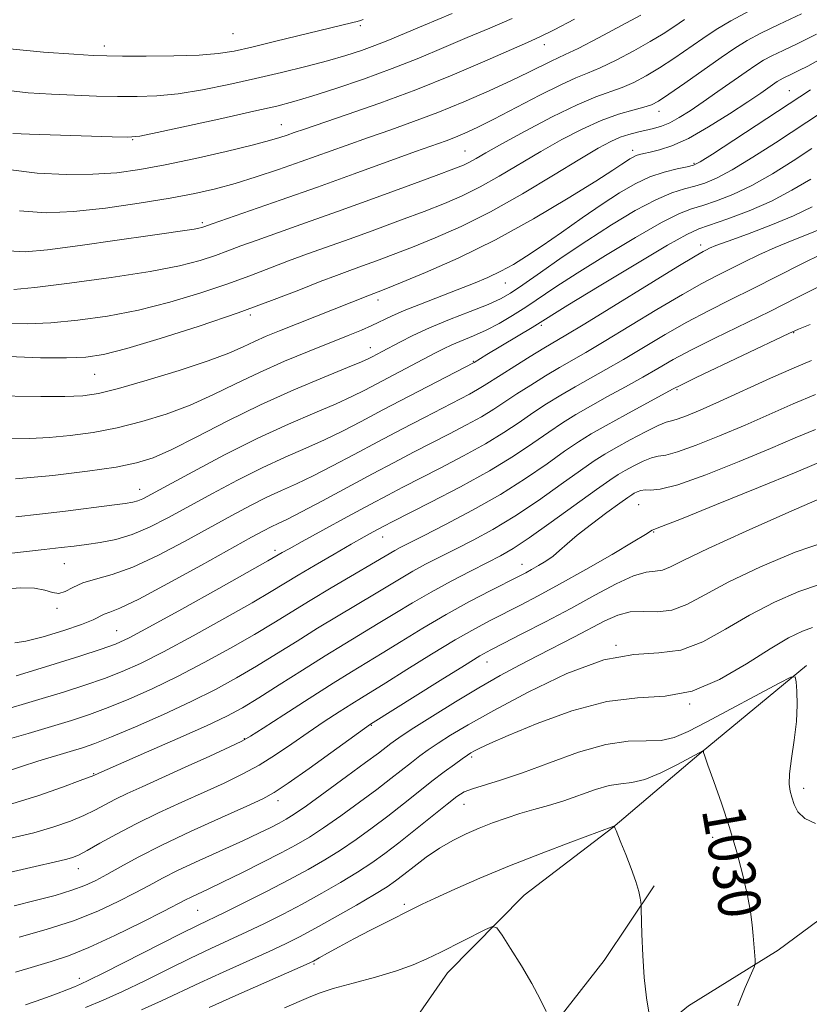
# Model space of a CAD drawing. Extents: x 2069800 to 2072700, y 322300 to 325200.
# Drawn here: x 2071138 to 2071287, y 323173 to 323359 of the extents above; entities that cross this region are included whole.
import ezdxf
from ezdxf.enums import TextEntityAlignment as Align

# ---------------------------------------------------------------- set-up
doc = ezdxf.new("R2010")
doc.units = 0
doc.header["$MEASUREMENT"] = 0
for name, color, linetype, lineweight in [('DTM HARD BREAKLINE', 7, 'Continuous', 0), ('DTM SPOT ELEVATION', 2, 'Continuous', 13), ('INDEX CONTOUR', 41, 'Continuous', 13), ('INDEX CONTOUR LABEL', 244, 'Continuous', 0), ('INTERMEDIATE CONTOUR', 44, 'Continuous', 0)]:
    doc.layers.add(name, color=color, linetype=linetype, lineweight=lineweight)
doc.styles.add('Style-ITALICS', font='ITALICS.shx')

msp = doc.modelspace()

# ---------------------------------------------------------------- linework, layer by layer
at = {"layer": 'DTM HARD BREAKLINE'}
for points in [[(2071413.8, 323270.65, 1045.94), (2071402.99, 323252.61, 1044.16), (2071382.94, 323239.98, 1040.81), (2071365.6, 323232.63, 1040.04), (2071342.96, 323225.78, 1038.31), (2071321.65, 323219.36, 1035.63), (2071310.91, 323208.4, 1033.09), (2071301.07, 323198.32, 1031.6), (2071281, 323183.47, 1030.45), (2071264.07, 323173.02, 1028.67), (2071245.32, 323157.72, 1026.8), (2071237.28, 323150.72, 1024.84)], [(2071286.3, 323237.13, 1032.23), (2071266.46, 323220.78, 1029.95), (2071249.77, 323206.64, 1027.97), (2071233.09, 323193.84, 1026.51), (2071218.63, 323179.23, 1025.16), (2071202.29, 323155.69, 1022.73), (2071195.95, 323148.6, 1021.86), (2071183.32, 323137.55, 1019.92), (2071166.68, 323128.78, 1018.33)], [(2071257.6, 323195.59, 1028.2), (2071248.16, 323181.52, 1027.43), (2071236.5, 323166.59, 1025.71), (2071228, 323157.38, 1024.17)]]:
    msp.add_polyline3d(points, dxfattribs=at)
at = {"layer": 'DTM SPOT ELEVATION'}
for p in [(2071178.15, 323356.23, 1087.1), (2071202.16, 323357.74, 1085.7), (2071236.86, 323354.2, 1079.4), (2071153.91, 323353.93, 1086.5), (2071283.07, 323345.52, 1066.9), (2071258.48, 323341.61, 1071.4), (2071187.29, 323339.11, 1080.8), (2071159.24, 323336.28, 1081.9), (2071221.91, 323334.16, 1074.9), (2071253.52, 323334.26, 1068.5), (2071265.12, 323331.82, 1066.2), (2071172.36, 323320.65, 1076.3), (2071266.34, 323316.41, 1058.5), (2071229.55, 323309.28, 1065.2), (2071205.51, 323306.06, 1067.5), (2071181.44, 323303.19, 1069.7), (2071236.32, 323301.26, 1059.7), (2071283.91, 323299.86, 1049.9), (2071204.05, 323297.08, 1064.7), (2071223.51, 323294.5, 1060.1), (2071152.1, 323292.05, 1069.1), (2071261.89, 323289.14, 1049.8), (2071160.55, 323270.37, 1062.7), (2071254.69, 323267.48, 1043), (2071206.42, 323261.4, 1051.3), (2071257.53, 323262.31, 1041.9), (2071186.06, 323258.85, 1054.4), (2071146.33, 323256.36, 1059.1), (2071232.64, 323256.2, 1044.7), (2071144.98, 323247.94, 1057.7), (2071156.25, 323243.73, 1054.9), (2071250.42, 323240.94, 1036), (2071226.05, 323237.8, 1039.3), (2071264.29, 323229.92, 1034), (2071204.28, 323225.87, 1039.9), (2071180.29, 323223.34, 1044.1), (2071223.16, 323219.91, 1033.7), (2071151.89, 323216.75, 1046.1), (2071285.77, 323214, 1032.4), (2071186.62, 323211.68, 1039.5), (2071221.72, 323210.96, 1031.2), (2071268.66, 323204.77, 1029.4), (2071149, 323198.86, 1041.3), (2071171.48, 323190.98, 1035), (2071210.49, 323192.12, 1028.3), (2071193.43, 323180.87, 1027.8), (2071149.19, 323178.19, 1034.5)]:
    msp.add_point(p, dxfattribs=at)
at = {"layer": 'INDEX CONTOUR'}
for points in [[(2071135.773, 323330.63, 1080), (2071141.214, 323329.973, 1080), (2071146.673, 323329.7, 1080), (2071151.752, 323329.739, 1080), (2071156.226, 323330.038, 1080), (2071160.559, 323330.618, 1080), (2071165.386, 323331.519, 1080), (2071171.069, 323332.733, 1080), (2071176.869, 323334.056, 1080), (2071181.77, 323335.235, 1080), (2071185.036, 323336.084, 1080), (2071187.022, 323336.67, 1080), (2071188.361, 323337.126, 1080), (2071189.683, 323337.596, 1080), (2071191.623, 323338.274, 1080), (2071199.693, 323341.012, 1080), (2071205.84, 323343.162, 1080), (2071212.646, 323345.693, 1080), (2071219.481, 323348.444, 1080), (2071225.672, 323351.072, 1080), (2071233.695, 323354.574, 1080), (2071236.027, 323355.642, 1080), (2071238.714, 323356.98, 1080), (2071242.592, 323358.991, 1080)], [(2071135.845, 323295.423, 1070), (2071141.836, 323295.162, 1070), (2071146.773, 323295.126, 1070), (2071150.416, 323295.273, 1070), (2071153.762, 323295.783, 1070), (2071158.124, 323296.904, 1070), (2071164.395, 323298.777, 1070), (2071171.799, 323301.139, 1070), (2071179.139, 323303.627, 1070), (2071185.433, 323305.926, 1070), (2071190.553, 323307.913, 1070), (2071194.58, 323309.512, 1070), (2071197.66, 323310.696, 1070), (2071200.178, 323311.618, 1070), (2071202.581, 323312.475, 1070), (2071205.256, 323313.443, 1070), (2071208.365, 323314.603, 1070), (2071212.009, 323316.013, 1070), (2071216.276, 323317.743, 1070), (2071221.176, 323319.922, 1070), (2071226.707, 323322.693, 1070), (2071232.734, 323326.072, 1070), (2071238.614, 323329.575, 1070), (2071243.574, 323332.59, 1070), (2071247.063, 323334.661, 1070), (2071249.415, 323335.936, 1070), (2071251.184, 323336.719, 1070), (2071252.83, 323337.271, 1070), (2071254.431, 323337.691, 1070), (2071257.457, 323338.377, 1070), (2071258.952, 323338.814, 1070), (2071260.548, 323339.465, 1070), (2071262.33, 323340.424, 1070), (2071264.39, 323341.723, 1070), (2071266.817, 323343.374, 1070), (2071269.618, 323345.335, 1070), (2071274.927, 323349.082, 1070), (2071276.747, 323350.329, 1070), (2071278.225, 323351.246, 1070), (2071279.811, 323352.088, 1070), (2071281.9, 323353.09, 1070), (2071284.664, 323354.396, 1070), (2071288.221, 323356.131, 1070)], [(2071126.41, 323257.219, 1060), (2071142.515, 323258.99, 1060), (2071145.762, 323259.366, 1060), (2071148.233, 323259.666, 1060), (2071150.531, 323259.967, 1060), (2071153.139, 323260.348, 1060), (2071156.057, 323260.931, 1060), (2071159.162, 323261.846, 1060), (2071162.389, 323263.198, 1060), (2071165.873, 323264.972, 1060), (2071174.28, 323269.565, 1060), (2071179.031, 323272.086, 1060), (2071183.694, 323274.429, 1060), (2071187.979, 323276.407, 1060), (2071191.872, 323278.111, 1060), (2071195.436, 323279.698, 1060), (2071198.792, 323281.326, 1060), (2071202.317, 323283.153, 1060), (2071206.447, 323285.337, 1060), (2071211.377, 323287.922, 1060), (2071223.622, 323294.291, 1060), (2071226.031, 323295.766, 1060), (2071234.57, 323300.894, 1060), (2071241.332, 323305.054, 1060), (2071247.229, 323308.642, 1060), (2071254.135, 323312.81, 1060), (2071260.112, 323316.358, 1060), (2071263.783, 323318.416, 1060), (2071266.006, 323319.435, 1060), (2071271.477, 323321.332, 1060), (2071275.525, 323322.874, 1060), (2071279.73, 323324.708, 1060), (2071283.592, 323326.725, 1060), (2071287.119, 323328.844, 1060)], [(2071135.131, 323223.053, 1050), (2071139.529, 323224.344, 1050), (2071143.922, 323225.655, 1050), (2071147.706, 323226.814, 1050), (2071151.116, 323227.939, 1050), (2071154.599, 323229.216, 1050), (2071158.517, 323230.803, 1050), (2071162.894, 323232.743, 1050), (2071167.674, 323235.051, 1050), (2071172.738, 323237.691, 1050), (2071177.718, 323240.435, 1050), (2071182.188, 323243.007, 1050), (2071185.883, 323245.222, 1050), (2071192.688, 323249.4, 1050), (2071196.701, 323251.8, 1050), (2071208.658, 323258.85, 1050), (2071209.684, 323259.402, 1050), (2071211.311, 323260.234, 1050), (2071214.064, 323261.621, 1050), (2071218.256, 323263.749, 1050), (2071223.348, 323266.433, 1050), (2071228.584, 323269.407, 1050), (2071233.324, 323272.405, 1050), (2071237.386, 323275.189, 1050), (2071240.699, 323277.531, 1050), (2071243.308, 323279.303, 1050), (2071245.717, 323280.798, 1050), (2071248.543, 323282.414, 1050), (2071252.16, 323284.405, 1050), (2071261.031, 323289.21, 1050), (2071262.743, 323290.083, 1050), (2071265.508, 323291.417, 1050), (2071283.008, 323299.726, 1050), (2071284.835, 323300.545, 1050), (2071287.051, 323301.453, 1050)], [(2071136.872, 323191.824, 1040), (2071140.866, 323192.823, 1040), (2071144.595, 323193.82, 1040), (2071147.77, 323194.771, 1040), (2071150.223, 323195.661, 1040), (2071152.276, 323196.603, 1040), (2071154.374, 323197.739, 1040), (2071156.938, 323199.194, 1040), (2071160.285, 323201.026, 1040), (2071164.708, 323203.275, 1040), (2071170.255, 323205.897, 1040), (2071175.996, 323208.507, 1040), (2071180.757, 323210.632, 1040), (2071183.777, 323212.008, 1040), (2071185.947, 323213.191, 1040), (2071188.571, 323214.944, 1040), (2071192.533, 323217.749, 1040), (2071204.104, 323226.064, 1040), (2071217.244, 323234.333, 1040), (2071221.804, 323237.179, 1040), (2071224.735, 323238.963, 1040), (2071226.782, 323240.109, 1040), (2071229.128, 323241.312, 1040), (2071232.662, 323243.108, 1040), (2071237.098, 323245.393, 1040), (2071241.854, 323247.905, 1040), (2071246.405, 323250.38, 1040), (2071250.446, 323252.521, 1040), (2071253.727, 323254.031, 1040), (2071256.098, 323254.734, 1040), (2071257.8, 323254.956, 1040), (2071259.174, 323255.145, 1040), (2071260.675, 323255.722, 1040), (2071263.209, 323256.99, 1040), (2071267.798, 323259.225, 1040), (2071274.932, 323262.498, 1040), (2071282.979, 323266.072, 1040), (2071289.774, 323269.004, 1040)], [(2071160.9, 323172.218, 1030), (2071164.662, 323173.911, 1030), (2071171.925, 323177.349, 1030), (2071176.329, 323179.36, 1030), (2071184.953, 323183.234, 1030), (2071188.065, 323184.681, 1030), (2071190.734, 323186.018, 1030), (2071193.698, 323187.617, 1030), (2071197.44, 323189.715, 1030), (2071201.426, 323191.997, 1030), (2071204.866, 323194.014, 1030), (2071207.208, 323195.455, 1030), (2071208.838, 323196.571, 1030), (2071210.377, 323197.753, 1030), (2071212.314, 323199.286, 1030), (2071214.608, 323201.024, 1030), (2071217.084, 323202.717, 1030), (2071219.595, 323204.166, 1030), (2071222.108, 323205.393, 1030), (2071224.622, 323206.473, 1030), (2071227.135, 323207.468, 1030), (2071229.671, 323208.387, 1030), (2071232.256, 323209.224, 1030), (2071234.918, 323209.989, 1030), (2071237.682, 323210.772, 1030), (2071240.574, 323211.672, 1030), (2071246.505, 323213.763, 1030), (2071249.123, 323214.51, 1030), (2071251.312, 323214.841, 1030), (2071253.402, 323215.084, 1030), (2071255.833, 323215.685, 1030), (2071258.862, 323216.936, 1030), (2071261.993, 323218.494, 1030), (2071266.893, 323221.127, 1030), (2071266.92, 323220.749, 1030), (2071267.133, 323220.061, 1030), (2071267.735, 323218.353, 1030), (2071268.848, 323215.288, 1030), (2071270.293, 323211.207, 1030), (2071271.816, 323206.617, 1030), (2071273.194, 323201.989, 1030), (2071274.343, 323197.632, 1030), (2071275.208, 323193.817, 1030), (2071275.764, 323190.735, 1030), (2071276.088, 323188.255, 1030), (2071276.285, 323186.167, 1030), (2071276.653, 323181.672, 1030), (2071276.669, 323181.008, 1030), (2071276.458, 323180.294, 1030), (2071274.733, 323176.431, 1030), (2071273.365, 323172.978, 1030)]]:
    msp.add_polyline3d(points, dxfattribs=at)
at = {"layer": 'INTERMEDIATE CONTOUR'}
for points in [[(2071134.765, 323345.668, 1084), (2071139.527, 323345.123, 1084), (2071143.945, 323344.838, 1084), (2071148.246, 323344.64, 1084), (2071152.41, 323344.498, 1084), (2071156.355, 323344.406, 1084), (2071160.066, 323344.379, 1084), (2071163.785, 323344.511, 1084), (2071167.827, 323344.915, 1084), (2071172.406, 323345.664, 1084), (2071177.356, 323346.671, 1084), (2071182.411, 323347.806, 1084), (2071187.324, 323348.959, 1084), (2071191.907, 323350.084, 1084), (2071195.986, 323351.156, 1084), (2071199.444, 323352.158, 1084), (2071202.376, 323353.107, 1084), (2071204.933, 323354.029, 1084), (2071207.35, 323354.985, 1084), (2071214.12, 323357.813, 1084), (2071219.496, 323360.04, 1084)], [(2071135.386, 323301.646, 1072), (2071139.341, 323301.58, 1072), (2071143.789, 323301.774, 1072), (2071148.882, 323302.244, 1072), (2071154.472, 323303.024, 1072), (2071160.337, 323304.153, 1072), (2071166.241, 323305.635, 1072), (2071171.892, 323307.322, 1072), (2071176.987, 323309.031, 1072), (2071181.325, 323310.615, 1072), (2071188.642, 323313.433, 1072), (2071192.212, 323314.749, 1072), (2071200.237, 323317.606, 1072), (2071204.943, 323319.304, 1072), (2071209.77, 323321.078, 1072), (2071214.245, 323322.759, 1072), (2071218.04, 323324.249, 1072), (2071221.409, 323325.709, 1072), (2071224.749, 323327.373, 1072), (2071228.371, 323329.402, 1072), (2071236.216, 323334.034, 1072), (2071240.187, 323336.279, 1072), (2071244.03, 323338.278, 1072), (2071247.629, 323339.902, 1072), (2071250.862, 323341.061, 1072), (2071253.591, 323341.844, 1072), (2071255.673, 323342.38, 1072), (2071257.103, 323342.837, 1072), (2071258.437, 323343.534, 1072), (2071260.369, 323344.829, 1072), (2071263.352, 323346.926, 1072), (2071270.212, 323351.765, 1072), (2071272.827, 323353.546, 1072), (2071275.119, 323354.955, 1072), (2071277.708, 323356.325, 1072), (2071281.11, 323357.955, 1072), (2071285.404, 323359.971, 1072)], [(2071136.848, 323307.999, 1074), (2071140.804, 323308.42, 1074), (2071147.347, 323309.216, 1074), (2071155.183, 323310.264, 1074), (2071162.551, 323311.402, 1074), (2071168.086, 323312.493, 1074), (2071171.984, 323313.506, 1074), (2071174.835, 323314.435, 1074), (2071177.216, 323315.303, 1074), (2071179.663, 323316.228, 1074), (2071182.704, 323317.354, 1074), (2071186.764, 323318.801, 1074), (2071191.856, 323320.595, 1074), (2071197.895, 323322.738, 1074), (2071204.63, 323325.165, 1074), (2071211.176, 323327.552, 1074), (2071216.481, 323329.506, 1074), (2071219.805, 323330.753, 1074), (2071221.642, 323331.496, 1074), (2071222.791, 323332.054, 1074), (2071224.008, 323332.734, 1074), (2071225.858, 323333.794, 1074), (2071228.859, 323335.478, 1074), (2071233.273, 323337.889, 1074), (2071238.34, 323340.554, 1074), (2071243.044, 323342.86, 1074), (2071246.617, 323344.363, 1074), (2071251.533, 323346.081, 1074), (2071253.762, 323347.049, 1074), (2071256.102, 323348.284, 1074), (2071258.612, 323349.802, 1074), (2071261.314, 323351.588, 1074), (2071266.753, 323355.346, 1074), (2071269.279, 323357.029, 1074), (2071272.059, 323358.697, 1074), (2071275.606, 323360.564, 1074)], [(2071137.884, 323322.846, 1078), (2071142.912, 323322.471, 1078), (2071148.062, 323322.721, 1078), (2071154.089, 323323.381, 1078), (2071160.454, 323324.272, 1078), (2071166.295, 323325.219, 1078), (2071170.989, 323326.1, 1078), (2071174.889, 323326.988, 1078), (2071178.584, 323328.007, 1078), (2071182.545, 323329.247, 1078), (2071186.746, 323330.661, 1078), (2071191.037, 323332.166, 1078), (2071199.515, 323335.203, 1078), (2071203.708, 323336.687, 1078), (2071207.911, 323338.146, 1078), (2071212.236, 323339.678, 1078), (2071216.815, 323341.407, 1078), (2071221.677, 323343.395, 1078), (2071226.454, 323345.471, 1078), (2071230.679, 323347.405, 1078), (2071233.988, 323349.003, 1078), (2071238.142, 323351.086, 1078), (2071240.837, 323352.297, 1078), (2071243.254, 323353.483, 1078), (2071247.08, 323355.473, 1078), (2071251.433, 323357.785, 1078), (2071255.1, 323359.752, 1078)], [(2071112.246, 323358.926, 1086), (2071116.913, 323357.131, 1086), (2071122.185, 323355.601, 1086), (2071128.344, 323354.364, 1086), (2071135.418, 323353.439, 1086), (2071142.426, 323352.791, 1086), (2071148.136, 323352.378, 1086), (2071151.765, 323352.151, 1086), (2071154.341, 323352.053, 1086), (2071157.34, 323352.025, 1086), (2071161.801, 323352.023, 1086), (2071167.007, 323352.072, 1086), (2071171.806, 323352.215, 1086), (2071175.393, 323352.499, 1086), (2071178.37, 323352.983, 1086), (2071181.691, 323353.732, 1086), (2071185.999, 323354.759, 1086), (2071200.773, 323358.356, 1086), (2071201.588, 323358.566, 1086), (2071202.206, 323358.736, 1086), (2071202.736, 323358.898, 1086)], [(2071135.761, 323315.297, 1076), (2071138.962, 323315.142, 1076), (2071143.206, 323315.529, 1076), (2071149.362, 323316.339, 1076), (2071156.342, 323317.331, 1076), (2071162.565, 323318.234, 1076), (2071170.817, 323319.411, 1076), (2071171.725, 323319.576, 1076), (2071172.301, 323319.717, 1076), (2071172.683, 323319.839, 1076), (2071174.219, 323320.386, 1076), (2071187.255, 323324.924, 1076), (2071194.068, 323327.327, 1076), (2071201.016, 323329.819, 1076), (2071212.598, 323334.013, 1076), (2071218.372, 323336.079, 1076), (2071220.102, 323336.731, 1076), (2071221.914, 323337.485, 1076), (2071224.218, 323338.55, 1076), (2071227.369, 323340.129, 1076), (2071236.009, 323344.649, 1076), (2071239.973, 323346.638, 1076), (2071242.82, 323347.907, 1076), (2071245.039, 323348.786, 1076), (2071247.393, 323349.782, 1076), (2071250.421, 323351.261, 1076), (2071253.768, 323353.036, 1076), (2071256.856, 323354.778, 1076), (2071259.276, 323356.251, 1076), (2071261.281, 323357.567, 1076), (2071263.294, 323358.926, 1076)], [(2071136.627, 323337.456, 1082), (2071139.752, 323337.294, 1082), (2071155.37, 323336.787, 1082), (2071158.329, 323336.735, 1082), (2071160.562, 323336.95, 1082), (2071163.848, 323337.616, 1082), (2071169.383, 323338.821, 1082), (2071176.042, 323340.286, 1082), (2071182.122, 323341.637, 1082), (2071186.405, 323342.616, 1082), (2071189.633, 323343.443, 1082), (2071193.034, 323344.454, 1082), (2071197.526, 323345.901, 1082), (2071202.789, 323347.695, 1082), (2071208.196, 323349.663, 1082), (2071213.24, 323351.656, 1082), (2071217.912, 323353.614, 1082), (2071222.328, 323355.502, 1082), (2071226.596, 323357.307, 1082), (2071230.8, 323359.112, 1082)], [(2071132.117, 323288.013, 1068), (2071141.943, 323287.874, 1068), (2071146.473, 323287.865, 1068), (2071149.809, 323287.993, 1068), (2071152.776, 323288.428, 1068), (2071156.564, 323289.368, 1068), (2071161.943, 323290.908, 1068), (2071168.023, 323292.769, 1068), (2071173.495, 323294.577, 1068), (2071177.388, 323296.043, 1068), (2071180.063, 323297.215, 1068), (2071182.218, 323298.231, 1068), (2071184.446, 323299.212, 1068), (2071186.931, 323300.233, 1068), (2071203.912, 323306.976, 1068), (2071205.569, 323307.582, 1068), (2071206.959, 323308.129, 1068), (2071209.774, 323309.266, 1068), (2071214.473, 323311.215, 1068), (2071220.642, 323313.948, 1068), (2071227.647, 323317.38, 1068), (2071234.826, 323321.33, 1068), (2071241.403, 323325.24, 1068), (2071246.573, 323328.458, 1068), (2071249.784, 323330.508, 1068), (2071251.484, 323331.628, 1068), (2071252.37, 323332.23, 1068), (2071253.033, 323332.663, 1068), (2071253.628, 323333.004, 1068), (2071254.205, 323333.264, 1068), (2071254.831, 323333.464, 1068), (2071255.658, 323333.66, 1068), (2071256.858, 323333.916, 1068), (2071258.59, 323334.326, 1068), (2071260.96, 323335.112, 1068), (2071264.065, 323336.522, 1068), (2071267.87, 323338.674, 1068), (2071271.831, 323341.157, 1068), (2071275.277, 323343.427, 1068), (2071277.696, 323345.06, 1068), (2071280.826, 323347.227, 1068), (2071281.351, 323347.552, 1068), (2071281.914, 323347.852, 1068), (2071283.636, 323348.67, 1068), (2071284.898, 323349.285, 1068), (2071286.573, 323350.147, 1068), (2071289.158, 323351.553, 1068)], [(2071136.165, 323279.897, 1066), (2071139.838, 323279.933, 1066), (2071143.485, 323280.101, 1066), (2071147.479, 323280.477, 1066), (2071151.8, 323281.093, 1066), (2071156.331, 323281.968, 1066), (2071160.956, 323283.119, 1066), (2071165.567, 323284.542, 1066), (2071170.057, 323286.231, 1066), (2071174.371, 323288.163, 1066), (2071178.662, 323290.252, 1066), (2071183.133, 323292.397, 1066), (2071187.877, 323294.491, 1066), (2071192.541, 323296.42, 1066), (2071199.896, 323299.35, 1066), (2071202.381, 323300.361, 1066), (2071204.373, 323301.23, 1066), (2071208.044, 323302.991, 1066), (2071210.425, 323304.046, 1066), (2071213.517, 323305.288, 1066), (2071220.472, 323307.948, 1066), (2071223.545, 323309.16, 1066), (2071226.252, 323310.308, 1066), (2071228.706, 323311.471, 1066), (2071231.045, 323312.742, 1066), (2071233.543, 323314.28, 1066), (2071236.5, 323316.26, 1066), (2071240.091, 323318.764, 1066), (2071243.996, 323321.507, 1066), (2071247.77, 323324.112, 1066), (2071251.077, 323326.273, 1066), (2071254.011, 323327.969, 1066), (2071256.781, 323329.249, 1066), (2071259.502, 323330.167, 1066), (2071261.952, 323330.787, 1066), (2071263.824, 323331.176, 1066), (2071265.023, 323331.475, 1066), (2071266.298, 323332.106, 1066), (2071268.609, 323333.564, 1066), (2071287.102, 323345.646, 1066)], [(2071137.146, 323272.363, 1064), (2071144.157, 323272.969, 1064), (2071150.701, 323273.757, 1064), (2071156.099, 323274.568, 1064), (2071159.97, 323275.329, 1064), (2071163.112, 323276.315, 1064), (2071166.619, 323277.884, 1064), (2071171.328, 323280.273, 1064), (2071177.045, 323283.203, 1064), (2071183.317, 323286.272, 1064), (2071189.65, 323289.114, 1064), (2071195.373, 323291.514, 1064), (2071199.774, 323293.302, 1064), (2071202.381, 323294.382, 1064), (2071203.686, 323294.964, 1064), (2071204.422, 323295.339, 1064), (2071206.282, 323296.322, 1064), (2071209.599, 323298.117, 1064), (2071212.061, 323299.37, 1064), (2071215.206, 323300.81, 1064), (2071219.006, 323302.372, 1064), (2071222.917, 323303.902, 1064), (2071226.261, 323305.222, 1064), (2071228.608, 323306.257, 1064), (2071230.526, 323307.334, 1064), (2071232.827, 323308.885, 1064), (2071236.132, 323311.21, 1064), (2071240.268, 323314.1, 1064), (2071244.869, 323317.216, 1064), (2071249.57, 323320.235, 1064), (2071254.025, 323322.896, 1064), (2071257.892, 323324.952, 1064), (2071260.929, 323326.25, 1064), (2071263.303, 323327.003, 1064), (2071265.286, 323327.516, 1064), (2071267.174, 323328.094, 1064), (2071269.374, 323329.029, 1064), (2071272.316, 323330.612, 1064), (2071276.223, 323332.986, 1064), (2071280.482, 323335.705, 1064), (2071289.328, 323341.492, 1064)], [(2071137.2, 323265.16, 1062), (2071141.654, 323265.672, 1062), (2071146.59, 323266.265, 1062), (2071155.335, 323267.348, 1062), (2071157.853, 323267.676, 1062), (2071159.288, 323267.911, 1062), (2071160.19, 323268.161, 1062), (2071161.132, 323268.567, 1062), (2071162.772, 323269.429, 1062), (2071165.789, 323271.075, 1062), (2071170.604, 323273.688, 1062), (2071176.587, 323276.85, 1062), (2071182.849, 323279.993, 1062), (2071188.62, 323282.654, 1062), (2071193.598, 323284.799, 1062), (2071197.605, 323286.5, 1062), (2071200.589, 323287.855, 1062), (2071203.016, 323289.066, 1062), (2071216.26, 323296.017, 1062), (2071217.874, 323296.842, 1062), (2071219.464, 323297.574, 1062), (2071223.533, 323299.266, 1062), (2071225.903, 323300.351, 1062), (2071228.376, 323301.648, 1062), (2071230.898, 323303.124, 1062), (2071233.422, 323304.724, 1062), (2071239.048, 323308.502, 1062), (2071243.101, 323311.135, 1062), (2071248.399, 323314.439, 1062), (2071254.08, 323317.853, 1062), (2071259.002, 323320.655, 1062), (2071262.356, 323322.333, 1062), (2071264.654, 323323.219, 1062), (2071266.748, 323323.857, 1062), (2071269.326, 323324.713, 1062), (2071272.45, 323325.951, 1062), (2071276.023, 323327.66, 1062), (2071279.908, 323329.856, 1062), (2071283.801, 323332.274, 1062), (2071287.357, 323334.582, 1062)], [(2071134.936, 323251.516, 1058), (2071138.04, 323251.822, 1058), (2071140.692, 323251.76, 1058), (2071142.658, 323251.353, 1058), (2071144.106, 323250.892, 1058), (2071145.313, 323250.734, 1058), (2071146.535, 323251.128, 1058), (2071147.975, 323251.885, 1058), (2071149.823, 323252.712, 1058), (2071152.253, 323253.424, 1058), (2071155.376, 323254.291, 1058), (2071159.293, 323255.695, 1058), (2071163.99, 323257.877, 1058), (2071169.017, 323260.519, 1058), (2071177.957, 323265.441, 1058), (2071181.475, 323267.322, 1058), (2071184.539, 323268.865, 1058), (2071187.337, 323270.161, 1058), (2071190.146, 323271.423, 1058), (2071193.267, 323272.895, 1058), (2071196.924, 323274.759, 1058), (2071201.038, 323276.939, 1058), (2071205.453, 323279.296, 1058), (2071209.977, 323281.681, 1058), (2071214.269, 323283.918, 1058), (2071222.791, 323288.318, 1058), (2071224.298, 323289.149, 1058), (2071225.532, 323289.903, 1058), (2071228.717, 323291.971, 1058), (2071231.313, 323293.596, 1058), (2071234.213, 323295.377, 1058), (2071236.802, 323296.941, 1058), (2071240.948, 323299.4, 1058), (2071244.52, 323301.562, 1058), (2071262.068, 323312.333, 1058), (2071265.323, 323314.304, 1058), (2071266.81, 323315.168, 1058), (2071267.44, 323315.498, 1058), (2071268.057, 323315.794, 1058), (2071269.246, 323316.291, 1058), (2071271.529, 323317.155, 1058), (2071275.191, 323318.489, 1058), (2071279.6, 323320.146, 1058), (2071283.885, 323321.914, 1058), (2071287.409, 323323.641, 1058)], [(2071137.039, 323241.417, 1056), (2071139.087, 323241.726, 1056), (2071142.386, 323242.568, 1056), (2071146.232, 323243.731, 1056), (2071149.616, 323244.889, 1056), (2071151.787, 323245.781, 1056), (2071153.881, 323246.837, 1056), (2071154.918, 323247.209, 1056), (2071156.838, 323247.978, 1056), (2071160.37, 323249.676, 1056), (2071165.87, 323252.594, 1056), (2071172.197, 323256.072, 1056), (2071181.633, 323261.318, 1056), (2071183.919, 323262.558, 1056), (2071185.384, 323263.301, 1056), (2071186.695, 323263.914, 1056), (2071188.419, 323264.734, 1056), (2071191.097, 323266.093, 1056), (2071195.054, 323268.193, 1056), (2071204.46, 323273.254, 1056), (2071208.576, 323275.441, 1056), (2071212.207, 323277.336, 1056), (2071219, 323280.814, 1056), (2071222.215, 323282.487, 1056), (2071225.049, 323284.052, 1056), (2071227.385, 323285.481, 1056), (2071231.712, 323288.361, 1056), (2071234.312, 323290.023, 1056), (2071237.089, 323291.732, 1056), (2071239.737, 323293.309, 1056), (2071244.7, 323296.167, 1056), (2071248.16, 323298.212, 1056), (2071258.119, 323304.245, 1056), (2071262.928, 323307.104, 1056), (2071266.573, 323309.156, 1056), (2071269.356, 323310.61, 1056), (2071274.485, 323313.178, 1056), (2071277.355, 323314.581, 1056), (2071280.416, 323315.967, 1056), (2071283.594, 323317.264, 1056), (2071286.669, 323318.467, 1056), (2071289.385, 323319.591, 1056)], [(2071137.25, 323235.199, 1054), (2071140.368, 323236.146, 1054), (2071144.63, 323237.474, 1054), (2071149.281, 323238.941, 1054), (2071153.285, 323240.229, 1054), (2071156.029, 323241.194, 1054), (2071158.585, 323242.36, 1054), (2071162.442, 323244.427, 1054), (2071168.523, 323247.795, 1054), (2071175.47, 323251.674, 1054), (2071184.761, 323256.893, 1054), (2071187.433, 323258.442, 1054), (2071188.735, 323259.174, 1054), (2071191.209, 323260.541, 1054), (2071195.115, 323262.68, 1054), (2071199.715, 323265.185, 1054), (2071204.02, 323267.515, 1054), (2071207.34, 323269.29, 1054), (2071210.166, 323270.764, 1054), (2071217.25, 323274.37, 1054), (2071221.639, 323276.657, 1054), (2071225.8, 323278.956, 1054), (2071229.238, 323281.058, 1054), (2071232.104, 323282.971, 1054), (2071234.708, 323284.751, 1054), (2071237.311, 323286.45, 1054), (2071239.965, 323288.088, 1054), (2071242.672, 323289.677, 1054), (2071248.452, 323292.934, 1054), (2071251.799, 323294.86, 1054), (2071259.66, 323299.525, 1054), (2071263.788, 323301.875, 1054), (2071267.822, 323304.008, 1054), (2071271.902, 323306.053, 1054), (2071276.239, 323308.203, 1054), (2071285.465, 323312.87, 1054), (2071289.304, 323314.78, 1054)], [(2071135.032, 323228.811, 1052), (2071138.39, 323229.771, 1052), (2071142.145, 323230.9, 1052), (2071146.168, 323232.144, 1052), (2071150.199, 323233.44, 1052), (2071153.942, 323234.723, 1052), (2071157.273, 323235.998, 1052), (2071160.739, 323237.552, 1052), (2071165.058, 323239.739, 1052), (2071170.63, 323242.743, 1052), (2071176.594, 323246.054, 1052), (2071181.774, 323248.992, 1052), (2071185.349, 323251.073, 1052), (2071190.474, 323254.161, 1052), (2071193.688, 323256.066, 1052), (2071197.217, 323258.127, 1052), (2071200.444, 323259.992, 1052), (2071202.887, 323261.381, 1052), (2071204.606, 323262.337, 1052), (2071206.761, 323263.497, 1052), (2071208.207, 323264.238, 1052), (2071215.499, 323267.928, 1052), (2071221.064, 323270.826, 1052), (2071226.551, 323273.859, 1052), (2071231.092, 323276.636, 1052), (2071234.721, 323279.068, 1052), (2071237.703, 323281.141, 1052), (2071240.309, 323282.876, 1052), (2071242.841, 323284.443, 1052), (2071245.608, 323286.046, 1052), (2071248.81, 323287.829, 1052), (2071252.204, 323289.701, 1052), (2071255.438, 323291.509, 1052), (2071258.31, 323293.16, 1052), (2071261.201, 323294.804, 1052), (2071264.648, 323296.646, 1052), (2071269.025, 323298.839, 1052), (2071279.386, 323303.904, 1052), (2071284.551, 323306.492, 1052), (2071289.206, 323308.851, 1052)], [(2071135.651, 323217.257, 1048), (2071138.263, 323218.125, 1048), (2071141.346, 323219.091, 1048), (2071147.442, 323220.922, 1048), (2071149.76, 323221.637, 1048), (2071152.099, 323222.457, 1048), (2071155.257, 323223.709, 1048), (2071159.759, 323225.608, 1048), (2071165.049, 323227.935, 1048), (2071170.29, 323230.362, 1048), (2071174.844, 323232.638, 1048), (2071178.842, 323234.815, 1048), (2071182.602, 323237.023, 1048), (2071186.389, 323239.354, 1048), (2071190.234, 323241.766, 1048), (2071194.114, 323244.179, 1048), (2071197.97, 323246.515, 1048), (2071204.855, 323250.611, 1048), (2071209.861, 323253.631, 1048), (2071212.101, 323254.926, 1048), (2071214.493, 323256.222, 1048), (2071217.14, 323257.588, 1048), (2071220.104, 323259.086, 1048), (2071223.441, 323260.787, 1048), (2071227.171, 323262.814, 1048), (2071231.306, 323265.302, 1048), (2071235.762, 323268.276, 1048), (2071240.076, 323271.323, 1048), (2071243.694, 323273.921, 1048), (2071246.266, 323275.708, 1048), (2071248.269, 323276.98, 1048), (2071250.387, 323278.194, 1048), (2071253.081, 323279.671, 1048), (2071255.942, 323281.185, 1048), (2071258.337, 323282.374, 1048), (2071259.839, 323282.995, 1048), (2071260.843, 323283.279, 1048), (2071261.949, 323283.581, 1048), (2071263.683, 323284.208, 1048), (2071266.283, 323285.286, 1048), (2071269.914, 323286.897, 1048), (2071279.552, 323291.317, 1048), (2071283.991, 323293.291, 1048), (2071287.281, 323294.629, 1048)], [(2071136.429, 323211.073, 1046), (2071141.552, 323212.657, 1046), (2071146.023, 323214.215, 1046), (2071149.339, 323215.449, 1046), (2071151.901, 323216.437, 1046), (2071152.876, 323216.879, 1046), (2071161.865, 323220.786, 1046), (2071167.75, 323223.363, 1046), (2071173.151, 323225.78, 1046), (2071177.025, 323227.617, 1046), (2071179.974, 323229.2, 1046), (2071183.016, 323231.039, 1046), (2071186.894, 323233.486, 1046), (2071191.271, 323236.269, 1046), (2071195.54, 323238.958, 1046), (2071199.238, 323241.23, 1046), (2071205.567, 323245.041, 1046), (2071208.706, 323246.962, 1046), (2071212.008, 323248.958, 1046), (2071215.543, 323251.002, 1046), (2071219.303, 323253.042, 1046), (2071222.969, 323254.943, 1046), (2071226.144, 323256.551, 1046), (2071228.625, 323257.826, 1046), (2071230.995, 323259.194, 1046), (2071234.029, 323261.196, 1046), (2071238.198, 323264.147, 1046), (2071246.69, 323270.31, 1046), (2071249.22, 323272.11, 1046), (2071250.786, 323273.142, 1046), (2071252.108, 323273.908, 1046), (2071253.733, 323274.791, 1046), (2071255.51, 323275.675, 1046), (2071257.108, 323276.321, 1046), (2071258.366, 323276.6, 1046), (2071259.781, 323276.822, 1046), (2071262.014, 323277.405, 1046), (2071265.523, 323278.656, 1046), (2071269.95, 323280.431, 1046), (2071274.731, 323282.472, 1046), (2071283.824, 323286.503, 1046), (2071288, 323288.227, 1046)], [(2071136.034, 323204.55, 1044), (2071140.587, 323205.639, 1044), (2071144.397, 323206.734, 1044), (2071147.484, 323207.814, 1044), (2071150.001, 323208.869, 1044), (2071152.112, 323209.893, 1044), (2071155.992, 323211.927, 1044), (2071158.224, 323213.006, 1044), (2071161.008, 323214.283, 1044), (2071169.165, 323217.971, 1044), (2071173.819, 323220.088, 1044), (2071177.585, 323221.814, 1044), (2071179.84, 323222.885, 1044), (2071181.492, 323223.816, 1044), (2071183.833, 323225.314, 1044), (2071187.755, 323227.847, 1044), (2071192.54, 323230.923, 1044), (2071197.071, 323233.805, 1044), (2071200.538, 323235.965, 1044), (2071206.282, 323239.472, 1044), (2071209.853, 323241.681, 1044), (2071213.975, 323244.195, 1044), (2071218.38, 323246.773, 1044), (2071222.773, 323249.186, 1044), (2071226.762, 323251.27, 1044), (2071232.013, 323253.933, 1044), (2071233.365, 323254.631, 1044), (2071234.488, 323255.239, 1044), (2071235.78, 323255.972, 1044), (2071237.185, 323256.837, 1044), (2071238.54, 323257.788, 1044), (2071239.77, 323258.816, 1044), (2071241.165, 323260.06, 1044), (2071243.101, 323261.694, 1044), (2071245.78, 323263.787, 1044), (2071248.687, 323265.969, 1044), (2071251.128, 323267.765, 1044), (2071252.602, 323268.828, 1044), (2071253.355, 323269.343, 1044), (2071253.829, 323269.623, 1044), (2071254.385, 323269.911, 1044), (2071255.077, 323270.164, 1044), (2071255.879, 323270.268, 1044), (2071256.893, 323270.206, 1044), (2071258.718, 323270.365, 1044), (2071262.079, 323271.229, 1044), (2071267.363, 323273.105, 1044), (2071273.616, 323275.576, 1044), (2071279.547, 323278.046, 1044), (2071284.206, 323280.053, 1044), (2071288, 323281.661, 1044)], [(2071135.1, 323197.968, 1042), (2071140.06, 323199.096, 1042), (2071145.52, 323200.308, 1042), (2071146.819, 323200.617, 1042), (2071147.859, 323200.932, 1042), (2071149.023, 323201.427, 1042), (2071150.662, 323202.288, 1042), (2071153.052, 323203.636, 1042), (2071156.166, 323205.371, 1042), (2071159.898, 323207.332, 1042), (2071164.106, 323209.372, 1042), (2071168.485, 323211.385, 1042), (2071172.694, 323213.275, 1042), (2071176.471, 323214.99, 1042), (2071179.882, 323216.64, 1042), (2071183.078, 323218.379, 1042), (2071186.186, 323220.317, 1042), (2071189.259, 323222.396, 1042), (2071192.327, 323224.514, 1042), (2071195.377, 323226.565, 1042), (2071198.212, 323228.418, 1042), (2071200.587, 323229.934, 1042), (2071202.426, 323231.08, 1042), (2071206.994, 323233.903, 1042), (2071210.958, 323236.379, 1042), (2071215.61, 323239.264, 1042), (2071220.092, 323241.976, 1042), (2071223.755, 323244.074, 1042), (2071226.772, 323245.69, 1042), (2071232.397, 323248.554, 1042), (2071235.705, 323250.284, 1042), (2071239.77, 323252.491, 1042), (2071244.686, 323255.25, 1042), (2071249.659, 323258.096, 1042), (2071253.666, 323260.435, 1042), (2071255.968, 323261.825, 1042), (2071257.219, 323262.644, 1042), (2071257.552, 323262.776, 1042), (2071259.009, 323263.325, 1042), (2071262.75, 323264.801, 1042), (2071269.383, 323267.479, 1042), (2071277.305, 323270.712, 1042), (2071284.364, 323273.622, 1042), (2071291.623, 323276.662, 1042)], [(2071137.805, 323185.92, 1038), (2071142.899, 323187.371, 1038), (2071148.052, 323189.042, 1038), (2071152.64, 323190.843, 1038), (2071156.533, 323192.64, 1038), (2071159.731, 323194.284, 1038), (2071162.33, 323195.693, 1038), (2071164.836, 323197.036, 1038), (2071167.848, 323198.549, 1038), (2071171.749, 323200.378, 1038), (2071179.995, 323204.132, 1038), (2071183.056, 323205.561, 1038), (2071185.284, 323206.643, 1038), (2071186.894, 323207.46, 1038), (2071188.171, 323208.154, 1038), (2071189.67, 323209.098, 1038), (2071192.01, 323210.719, 1038), (2071195.548, 323213.257, 1038), (2071199.592, 323216.198, 1038), (2071203.182, 323218.84, 1038), (2071205.596, 323220.649, 1038), (2071207.953, 323222.473, 1038), (2071208.79, 323223.099, 1038), (2071210.06, 323223.965, 1038), (2071212.289, 323225.406, 1038), (2071215.798, 323227.622, 1038), (2071220.108, 323230.288, 1038), (2071224.539, 323232.945, 1038), (2071228.556, 323235.236, 1038), (2071232.216, 323237.215, 1038), (2071235.719, 323239.04, 1038), (2071242.568, 323242.563, 1038), (2071248.301, 323245.577, 1038), (2071250.715, 323246.652, 1038), (2071253.087, 323247.25, 1038), (2071255.587, 323247.334, 1038), (2071258.209, 323247.287, 1038), (2071260.905, 323247.603, 1038), (2071263.728, 323248.673, 1038), (2071267.134, 323250.484, 1038), (2071271.681, 323252.917, 1038), (2071277.643, 323255.774, 1038), (2071284.168, 323258.512, 1038), (2071290.113, 323260.506, 1038)], [(2071137.167, 323179.333, 1036), (2071140.705, 323180.427, 1036), (2071143.871, 323181.374, 1036), (2071147.107, 323182.447, 1036), (2071150.995, 323183.999, 1036), (2071155.845, 323186.228, 1036), (2071160.888, 323188.701, 1036), (2071165.085, 323190.829, 1036), (2071169.174, 323192.952, 1036), (2071170.269, 323193.503, 1036), (2071173.584, 323195.055, 1036), (2071176.292, 323196.347, 1036), (2071179.826, 323198.078, 1036), (2071183.692, 323200.011, 1036), (2071187.259, 323201.833, 1036), (2071190.093, 323203.348, 1036), (2071192.559, 323204.798, 1036), (2071195.224, 323206.543, 1036), (2071198.474, 323208.815, 1036), (2071201.99, 323211.362, 1036), (2071205.275, 323213.808, 1036), (2071207.944, 323215.855, 1036), (2071211.819, 323218.898, 1036), (2071213.394, 323220.093, 1036), (2071214.997, 323221.241, 1036), (2071216.845, 323222.488, 1036), (2071219.201, 323223.995, 1036), (2071222.525, 323225.981, 1036), (2071227.327, 323228.682, 1036), (2071233.835, 323232.139, 1036), (2071241.152, 323235.616, 1036), (2071248.101, 323238.19, 1036), (2071253.788, 323239.256, 1036), (2071258.457, 323239.534, 1036), (2071262.636, 323240.061, 1036), (2071266.781, 323241.625, 1036), (2071271.06, 323243.976, 1036), (2071275.564, 323246.609, 1036), (2071280.293, 323249.064, 1036), (2071284.862, 323251.07, 1036), (2071288.791, 323252.404, 1036)], [(2071139.026, 323173.178, 1034), (2071142.284, 323174.303, 1034), (2071144.884, 323175.26, 1034), (2071146.831, 323176.025, 1034), (2071148.25, 323176.607, 1034), (2071149.384, 323177.084, 1034), (2071150.949, 323177.811, 1034), (2071153.781, 323179.213, 1034), (2071168.405, 323186.632, 1034), (2071171.6, 323188.219, 1034), (2071176.542, 323190.611, 1034), (2071180.181, 323192.406, 1034), (2071184.464, 323194.559, 1034), (2071188.693, 323196.74, 1034), (2071192.331, 323198.698, 1034), (2071195.488, 323200.518, 1034), (2071198.438, 323202.367, 1034), (2071201.4, 323204.374, 1034), (2071204.389, 323206.526, 1034), (2071207.367, 323208.775, 1034), (2071210.291, 323211.06, 1034), (2071213.09, 323213.281, 1034), (2071215.686, 323215.323, 1034), (2071217.997, 323217.086, 1034), (2071219.934, 323218.516, 1034), (2071221.401, 323219.57, 1034), (2071222.367, 323220.242, 1034), (2071223.043, 323220.678, 1034), (2071223.704, 323221.054, 1034), (2071224.688, 323221.567, 1034), (2071226.591, 323222.458, 1034), (2071230.073, 323223.98, 1034), (2071235.499, 323226.219, 1034), (2071242.065, 323228.595, 1034), (2071248.673, 323230.361, 1034), (2071254.482, 323231.056, 1034), (2071259.688, 323231.376, 1034), (2071264.742, 323232.303, 1034), (2071269.946, 323234.512, 1034), (2071274.999, 323237.462, 1034), (2071279.447, 323240.301, 1034), (2071282.943, 323242.354, 1034), (2071285.558, 323243.627, 1034), (2071287.47, 323244.301, 1034)], [(2071150.351, 323172.686, 1032), (2071153.692, 323174.082, 1032), (2071157.341, 323175.716, 1032), (2071161.506, 323177.719, 1032), (2071165.914, 323179.901, 1032), (2071170.165, 323181.991, 1032), (2071173.964, 323183.79, 1032), (2071180.747, 323186.922, 1032), (2071184.123, 323188.543, 1032), (2071187.599, 323190.288, 1032), (2071191.195, 323192.178, 1032), (2071194.885, 323194.205, 1032), (2071198.457, 323196.258, 1032), (2071201.652, 323198.19, 1032), (2071204.326, 323199.932, 1032), (2071206.787, 323201.689, 1032), (2071209.46, 323203.742, 1032), (2071212.6, 323206.239, 1032), (2071218.526, 323211.006, 1032), (2071220.375, 323212.44, 1032), (2071221.77, 323213.31, 1032), (2071223.316, 323213.933, 1032), (2071228.641, 323215.544, 1032), (2071232.749, 323216.928, 1032), (2071237.844, 323218.824, 1032), (2071243.335, 323220.791, 1032), (2071248.486, 323222.265, 1032), (2071252.723, 323222.862, 1032), (2071256.116, 323222.932, 1032), (2071258.892, 323223.009, 1032), (2071261.345, 323223.55, 1032), (2071264.022, 323224.706, 1032), (2071267.537, 323226.551, 1032), (2071281.142, 323233.802, 1032), (2071283.367, 323234.933, 1032), (2071284.21, 323235.01, 1032), (2071284.399, 323234.103, 1032), (2071284.512, 323232.294, 1032), (2071284.562, 323229.73, 1032), (2071284.421, 323226.575, 1032), (2071284.017, 323223.05, 1032), (2071283.517, 323219.602, 1032), (2071283.143, 323216.735, 1032), (2071283.066, 323214.794, 1032), (2071283.239, 323213.476, 1032), (2071283.561, 323212.32, 1032), (2071283.989, 323210.979, 1032), (2071284.722, 323209.569, 1032), (2071286.012, 323208.313, 1032), (2071288.041, 323207.36, 1032)], [(2071173.685, 323172.707, 1028), (2071178.693, 323174.93, 1028), (2071191.938, 323180.78, 1028), (2071193.332, 323181.439, 1028), (2071194.388, 323182.019, 1028), (2071195.971, 323182.915, 1028), (2071198.181, 323184.145, 1028), (2071200.933, 323185.628, 1028), (2071204.077, 323187.261, 1028), (2071207.226, 323188.861, 1028), (2071211.951, 323191.231, 1028), (2071213.827, 323192.141, 1028), (2071216.309, 323193.3, 1028), (2071219.976, 323194.966, 1028), (2071224.725, 323197.048, 1028), (2071230.283, 323199.367, 1028), (2071236.271, 323201.727, 1028), (2071241.879, 323203.852, 1028), (2071250.015, 323206.848, 1028), (2071250.029, 323206.841, 1028), (2071250.247, 323206.409, 1028), (2071250.419, 323206.025, 1028), (2071250.748, 323205.242, 1028), (2071251.338, 323203.796, 1028), (2071252.236, 323201.551, 1028), (2071253.246, 323198.917, 1028), (2071254.123, 323196.444, 1028), (2071254.675, 323194.569, 1028), (2071254.955, 323193.294, 1028), (2071255.073, 323192.51, 1028), (2071255.128, 323192.017, 1028), (2071255.161, 323191.249, 1028), (2071255.282, 323186.48, 1028), (2071255.444, 323182.508, 1028), (2071255.732, 323178.321, 1028), (2071256.165, 323174.527, 1028), (2071256.643, 323171.42, 1028)], [(2071187.853, 323172.605, 1026), (2071192.412, 323174.596, 1026), (2071194.425, 323175.385, 1026), (2071197.08, 323176.237, 1026), (2071200.803, 323177.275, 1026), (2071205.042, 323178.432, 1026), (2071209.002, 323179.596, 1026), (2071212.115, 323180.698, 1026), (2071214.709, 323181.831, 1026), (2071217.341, 323183.131, 1026), (2071225.765, 323187.38, 1026), (2071227.123, 323187.969, 1026), (2071227.935, 323187.701, 1026), (2071228.9, 323186.345, 1026), (2071230.523, 323183.812, 1026), (2071232.547, 323180.568, 1026), (2071234.525, 323177.217, 1026), (2071236.092, 323174.282, 1026), (2071237.213, 323171.952, 1026)]]:
    msp.add_polyline3d(points, dxfattribs=at)

# ---------------------------------------------------------------- texts
at = {"layer": 'INDEX CONTOUR LABEL', "style": 'Style-ITALICS', "width": 0.875}
msp.add_text('1030', height=8, rotation=279.8, dxfattribs=at).set_placement((2071270.493, 323210.603, 1030), align=Align.MIDDLE_LEFT)

doc.saveas('drawing.dxf')
